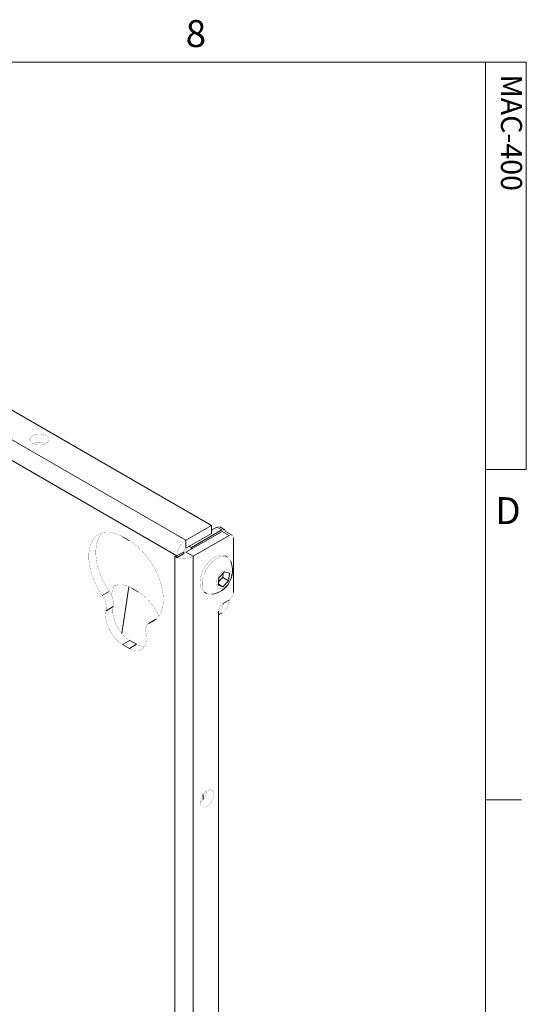
# Model space of a CAD drawing. Extents: x 1.5 to 49.6, y 0.8 to 32.4.
# Drawn here: x 44.3 to 49.6, y 22.1 to 32.4 of the extents above; entities that cross this region are included whole.
import ezdxf

# ---------------------------------------------------------------- set-up
doc = ezdxf.new("R2010")
doc.units = 0
doc.header["$MEASUREMENT"] = 0
doc.styles.add('SLDTEXTSTYLE0', font='GOTHIC.TTF', dxfattribs={"width": 0.913})
doc.styles.add('SLDTEXTSTYLE1', font='GOTHICB.TTF', dxfattribs={"width": 0.913})

msp = doc.modelspace()

# ---------------------------------------------------------------- linework, layer by layer
at = {"color": 7, "linetype": 'Continuous', "lineweight": 0}
for p, q in [((1.87875, 31.92622), (49.12875, 31.92622)), ((49.12875, 1.17622), (49.12875, 31.92622)), ((49.12875, 31.92622), (49.55287, 31.92622)), ((49.55287, 31.92622), (49.55287, 27.6732)), ((49.55287, 27.6732), (49.12875, 27.6732)), ((49.12875, 24.22588), (49.50375, 24.22588))]:
    msp.add_line(p, q, dxfattribs=at)
at = {"color": 7, "linetype": 'Continuous', "lineweight": 15}
for p, q in [((39.6406, 30.91689), (46.26972, 27.08997)), ((46.00297, 26.93598), (39.37384, 30.76289)), ((45.9085, 26.77235), (39.27937, 30.59927)), ((46.26972, 27.08997), (46.00297, 26.93598)), ((46.37688, 27.04193), (46.0598, 26.85888)), ((46.26972, 27.00456), (46.26972, 27.08997)), ((46.32406, 27.07242), (46.26972, 27.04105)), ((46.37688, 27.04193), (46.32406, 27.07242)), ((46.40813, 27.04502), (46.35531, 27.07551)), ((46.48542, 26.98792), (46.41146, 27.03061)), ((45.41317, 26.92888), (45.34246, 26.9697)), ((46.38021, 27.02752), (46.00297, 26.80974)), ((46.26972, 27.00456), (46.00297, 26.85057)), ((46.00297, 26.85057), (46.00297, 26.93598)), ((46.45417, 26.98482), (46.07693, 26.76704)), ((46.38021, 27.02752), (46.45417, 26.98482)), ((46.49837, 26.38772), (46.49837, 26.9593)), ((46.03858, 26.87113), (46.0598, 26.85888)), ((46.0598, 26.84255), (46.0598, 26.85888)), ((45.88799, 18.74493), (45.88799, 26.76704)), ((45.88799, 26.76704), (45.9085, 26.75521)), ((45.98246, 26.81505), (45.9085, 26.77235)), ((45.9085, 26.75521), (45.9085, 26.77235)), ((45.91075, 26.75651), (45.9085, 26.75521)), ((45.98246, 26.7979), (45.91075, 26.75651)), ((45.98246, 26.7979), (45.98246, 26.81505)), ((46.00297, 26.80974), (46.07693, 26.76704)), ((46.07693, 18.74493), (46.07693, 26.76704)), ((46.43507, 26.75825), (46.41315, 26.7709)), ((46.33839, 26.46572), (46.34676, 26.54346)), ((46.35679, 26.51659), (46.34221, 26.50122)), ((46.34676, 26.54346), (46.40562, 26.60552)), ((46.38622, 26.54762), (46.35679, 26.51659)), ((46.39041, 26.58649), (46.38622, 26.54762)), ((46.38622, 26.54762), (46.44774, 26.51211)), ((46.39041, 26.58649), (46.3907, 26.58979)), ((46.3907, 26.58979), (46.39041, 26.58649)), ((46.40562, 26.60552), (46.45611, 26.58985)), ((46.45611, 26.58985), (46.44774, 26.51211)), ((45.3339, 25.9609), (45.40662, 26.45015)), ((45.43432, 26.43583), (45.50503, 26.39501)), ((46.38888, 26.45005), (46.33839, 26.46572)), ((46.33975, 26.47841), (46.38888, 26.45005)), ((46.44774, 26.51211), (46.38888, 26.45005)), ((45.20323, 26.40151), (45.12926, 26.35881)), ((46.19467, 26.39244), (46.21659, 26.37978)), ((46.38788, 26.27291), (46.45417, 26.31117)), ((45.24483, 26.24189), (45.17086, 26.19919)), ((45.68857, 26.1095), (45.6146, 26.0668)), ((45.69518, 26.11156), (45.62637, 26.07184)), ((46.34369, 26.19636), (46.34369, 19.20513)), ((46.34369, 26.15526), (46.37844, 26.17532)), ((45.33514, 25.96928), (45.32693, 25.96941)), ((45.41643, 25.88965), (45.34246, 25.84695)), ((45.34246, 25.84695), (45.41317, 25.80613)), ((45.48714, 25.84883), (45.41317, 25.80613)), ((45.41643, 25.88965), (45.48714, 25.84883)), ((46.18099, 24.28098), (46.18099, 24.22764))]:
    msp.add_line(p, q, dxfattribs=at)
at = {"color": 7, "linetype": 'Continuous', "const_width": 0.00177, "flags": 128}
for points in [[(44.40362, 27.94529), (44.4097, 27.94206), (44.41623, 27.93913), (44.42315, 27.93652), (44.43041, 27.93425), (44.43798, 27.93233), (44.4458, 27.93078), (44.45381, 27.92961), (44.46197, 27.92882), (44.4702, 27.92843), (44.47847, 27.92843), (44.4867, 27.92882), (44.49486, 27.92961), (44.50287, 27.93078), (44.51069, 27.93233), (44.51825, 27.93425), (44.52552, 27.93652), (44.53244, 27.93913), (44.53896, 27.94206), (44.54505, 27.94529), (44.55064, 27.9488), (44.55572, 27.95257), (44.56024, 27.95656), (44.56417, 27.96076), (44.56749, 27.96513), (44.57018, 27.96964), (44.57221, 27.97426), (44.57357, 27.97897), (44.57425, 27.98372), (44.57425, 27.9885), (44.57357, 27.99325), (44.57221, 27.99796), (44.57018, 28.00258), (44.56749, 28.00709), (44.56417, 28.01146), (44.56024, 28.01566), (44.55572, 28.01965), (44.55064, 28.02342), (44.54505, 28.02693), (44.53896, 28.03016), (44.53244, 28.03309), (44.52552, 28.0357), (44.51825, 28.03797), (44.51069, 28.03989), (44.50287, 28.04144), (44.49486, 28.04261), (44.4867, 28.0434), (44.47847, 28.04379), (44.4702, 28.04379), (44.46197, 28.0434), (44.45381, 28.04261), (44.4458, 28.04144), (44.43798, 28.03989), (44.43041, 28.03797), (44.42315, 28.0357), (44.41623, 28.03309), (44.4097, 28.03016), (44.40362, 28.02693), (44.39803, 28.02342), (44.39295, 28.01965), (44.38843, 28.01566), (44.3845, 28.01146), (44.38118, 28.00709), (44.37849, 28.00258), (44.37646, 27.99796), (44.3751, 27.99325), (44.37442, 27.9885), (44.37442, 27.98372), (44.3751, 27.97897), (44.37646, 27.97426), (44.37849, 27.96964), (44.38118, 27.96513), (44.3845, 27.96076), (44.38843, 27.95656), (44.39295, 27.95257), (44.39803, 27.9488), (44.40362, 27.94529)], [(44.54162, 27.9434), (44.53896, 27.94475), (44.53244, 27.94768), (44.52552, 27.95029), (44.51825, 27.95256), (44.51069, 27.95448), (44.50287, 27.95603), (44.49486, 27.9572), (44.4867, 27.95799), (44.47847, 27.95838), (44.4702, 27.95838), (44.46197, 27.95799), (44.45381, 27.9572), (44.4458, 27.95603), (44.43798, 27.95448), (44.43041, 27.95256), (44.42315, 27.95029), (44.41623, 27.94768), (44.4097, 27.94475), (44.40705, 27.9434)], [(46.32406, 27.07242), (46.32868, 27.07481), (46.33325, 27.07661), (46.33772, 27.07781), (46.34204, 27.07839), (46.34616, 27.07834), (46.35004, 27.07767), (46.35364, 27.07638), (46.35531, 27.07551)], [(46.4203, 27.02551), (46.42011, 27.02646), (46.41892, 27.03093), (46.41726, 27.03496), (46.41516, 27.03851), (46.41264, 27.04153), (46.40973, 27.044), (46.40646, 27.04589), (46.40286, 27.04718), (46.39898, 27.04785), (46.39486, 27.04789), (46.39054, 27.04731), (46.38607, 27.04612), (46.3815, 27.04431), (46.37688, 27.04193)], [(46.38021, 27.02752), (46.38483, 27.02991), (46.3894, 27.03171), (46.39386, 27.03291), (46.39818, 27.03348), (46.40231, 27.03344), (46.40618, 27.03277), (46.40978, 27.03148), (46.41146, 27.03061)], [(45.34246, 26.9697), (45.3295, 26.97691), (45.31655, 26.98356), (45.30364, 26.98964), (45.29077, 26.99515), (45.27798, 27.00007), (45.26528, 27.00441), (45.25268, 27.00814), (45.2402, 27.01128), (45.22785, 27.01381), (45.21567, 27.01574), (45.20365, 27.01705), (45.19182, 27.01775), (45.18019, 27.01783), (45.16878, 27.0173), (45.1576, 27.01616), (45.14667, 27.0144), (45.13601, 27.01204), (45.12562, 27.00907), (45.11553, 27.0055), (45.10574, 27.00133), (45.09627, 26.99657), (45.08713, 26.99122), (45.07833, 26.9853), (45.06989, 26.9788), (45.06181, 26.97174), (45.05412, 26.96414), (45.04681, 26.95598), (45.0399, 26.9473), (45.03339, 26.9381), (45.02731, 26.9284), (45.02164, 26.91819), (45.01641, 26.90751), (45.01161, 26.89637), (45.00727, 26.88477), (45.00337, 26.87274), (44.99993, 26.86029), (44.99694, 26.84743), (44.99443, 26.83419), (44.99238, 26.82059), (44.9908, 26.80664), (44.9897, 26.79235), (44.98907, 26.77776), (44.98892, 26.76287), (44.98924, 26.74772), (44.99004, 26.73231), (44.99131, 26.71667), (44.99305, 26.70083), (44.99527, 26.6848), (44.99795, 26.6686), (45.00109, 26.65225), (45.00469, 26.63579), (45.00875, 26.61922), (45.01326, 26.60258), (45.01821, 26.58588), (45.0236, 26.56915), (45.02941, 26.55241), (45.03565, 26.53568), (45.0423, 26.51898), (45.04935, 26.50234), (45.0568, 26.48578), (45.06463, 26.46933), (45.07283, 26.45299), (45.0814, 26.43681), (45.09032, 26.42079), (45.09958, 26.40496), (45.10917, 26.38934), (45.11906, 26.37395), (45.12926, 26.35881)], [(45.13222, 27.01104), (45.12808, 27.00683), (45.12077, 26.99868), (45.11386, 26.99), (45.10736, 26.9808), (45.10127, 26.97109), (45.0956, 26.96089), (45.09037, 26.95021), (45.08558, 26.93906), (45.08123, 26.92747), (45.07733, 26.91544), (45.07389, 26.90298), (45.07091, 26.89013), (45.06839, 26.87689), (45.06634, 26.86329), (45.06477, 26.84933), (45.06366, 26.83505), (45.06303, 26.82046), (45.06288, 26.80557), (45.0632, 26.79042), (45.064, 26.77501), (45.06527, 26.75937), (45.06702, 26.74353), (45.06923, 26.72749), (45.07191, 26.71129), (45.07505, 26.69495), (45.07866, 26.67849), (45.08272, 26.66192), (45.08722, 26.64528), (45.09217, 26.62858), (45.09756, 26.61185), (45.10337, 26.5951), (45.10961, 26.57837), (45.11626, 26.56168), (45.12331, 26.54504), (45.13076, 26.52848), (45.13859, 26.51203), (45.1468, 26.49569), (45.15537, 26.47951), (45.16429, 26.46349), (45.17354, 26.44766), (45.18313, 26.43204), (45.19303, 26.41665), (45.20323, 26.40151)], [(45.62637, 26.07184), (45.63657, 26.0752), (45.64647, 26.07916), (45.65606, 26.08371), (45.66532, 26.08885), (45.67424, 26.09457), (45.6828, 26.10087), (45.69101, 26.10773), (45.69884, 26.11514), (45.70629, 26.1231), (45.71334, 26.1316), (45.71999, 26.14061), (45.72623, 26.15014), (45.73204, 26.16017), (45.73743, 26.17068), (45.74238, 26.18167), (45.74689, 26.19311), (45.75094, 26.20499), (45.75455, 26.21729), (45.75769, 26.23), (45.76037, 26.24311), (45.76259, 26.25659), (45.76433, 26.27042), (45.7656, 26.28459), (45.7664, 26.29907), (45.76672, 26.31386), (45.76657, 26.32892), (45.76594, 26.34424), (45.76483, 26.3598), (45.76326, 26.37557), (45.76121, 26.39154), (45.75869, 26.40768), (45.75571, 26.42398), (45.75227, 26.4404), (45.74837, 26.45694), (45.74402, 26.47356), (45.73923, 26.49024), (45.734, 26.50696), (45.72833, 26.5237), (45.72224, 26.54044), (45.71574, 26.55715), (45.70883, 26.57381), (45.70152, 26.5904), (45.69382, 26.60689), (45.68575, 26.62327), (45.67731, 26.63951), (45.66851, 26.65559), (45.65937, 26.67149), (45.6499, 26.68719), (45.64011, 26.70266), (45.63002, 26.71789), (45.61963, 26.73285), (45.60897, 26.74753), (45.59804, 26.7619), (45.58686, 26.77595), (45.57545, 26.78965), (45.56382, 26.80299), (45.55199, 26.81595), (45.53997, 26.82852), (45.52778, 26.84067), (45.51544, 26.85239), (45.50296, 26.86366), (45.49036, 26.87447), (45.47766, 26.8848), (45.46486, 26.89465), (45.452, 26.90399), (45.43909, 26.91282), (45.42614, 26.92112), (45.41317, 26.92888)], [(45.9085, 26.77235), (45.90874, 26.78027), (45.90946, 26.78843), (45.91066, 26.79679), (45.91232, 26.8053), (45.91445, 26.81392), (45.91703, 26.8226), (45.92005, 26.83131), (45.92349, 26.83999), (45.92734, 26.84861), (45.93157, 26.85711), (45.93617, 26.86546), (45.9411, 26.87362), (45.94635, 26.88154), (45.95189, 26.88918), (45.95769, 26.8965), (45.96372, 26.90347), (45.96995, 26.91004), (45.97635, 26.9162), (45.98289, 26.92189), (45.98952, 26.92711), (45.99623, 26.93181), (46.00297, 26.93598)], [(46.49837, 26.9593), (46.49812, 26.96449), (46.4974, 26.96935), (46.4962, 26.97382), (46.49454, 26.97785), (46.49244, 26.9814), (46.48993, 26.98442), (46.48701, 26.9869), (46.48374, 26.98878), (46.48015, 26.99007), (46.47627, 26.99074), (46.47215, 26.99079), (46.46783, 26.99021), (46.46336, 26.98901), (46.45879, 26.98721), (46.45417, 26.98482)], [(45.98246, 26.81505), (45.98271, 26.8189), (45.98346, 26.82295), (45.9847, 26.82709), (45.98638, 26.83123), (45.98847, 26.83526), (45.99091, 26.83909), (45.99366, 26.84261), (45.99663, 26.84575), (45.99976, 26.84843), (46.00297, 26.85057)], [(45.99156, 26.83998), (45.99698, 26.8404), (46.00577, 26.84141), (46.01439, 26.84281), (46.02279, 26.8446), (46.03092, 26.84677), (46.03874, 26.84929), (46.04619, 26.85217), (46.05322, 26.85537), (46.0598, 26.85888)], [(46.07693, 26.76704), (46.06997, 26.7633), (46.06258, 26.75986), (46.05477, 26.75673), (46.0466, 26.75392), (46.03811, 26.75146), (46.02933, 26.74936), (46.02032, 26.74762), (46.01111, 26.74625), (46.00176, 26.74526), (45.99231, 26.74466), (45.98282, 26.74445), (45.97332, 26.74464), (45.96386, 26.74521), (45.95451, 26.74616), (45.94529, 26.7475), (45.93626, 26.74921), (45.92746, 26.75129), (45.91895, 26.75373), (45.91075, 26.75651)], [(45.98246, 26.80484), (45.987, 26.80504), (45.99142, 26.80566), (45.99563, 26.80666), (45.99951, 26.80804), (46.00297, 26.80974)], [(46.41315, 26.7709), (46.41212, 26.77149), (46.40582, 26.7746), (46.39921, 26.77712), (46.3923, 26.77903), (46.38512, 26.78033), (46.37769, 26.78102), (46.37004, 26.78109), (46.36217, 26.78054), (46.35413, 26.77939), (46.34593, 26.77761), (46.3376, 26.77524), (46.32917, 26.77226), (46.32066, 26.7687), (46.3121, 26.76456), (46.30351, 26.75985), (46.29493, 26.75459), (46.28637, 26.7488), (46.27787, 26.74249), (46.26944, 26.73569), (46.26113, 26.72841), (46.25294, 26.72067), (46.24491, 26.7125)], [(46.47028, 26.71571), (46.46779, 26.72138), (46.46418, 26.7283), (46.46015, 26.73472), (46.4557, 26.74064), (46.45085, 26.74602), (46.44561, 26.75086), (46.44, 26.75513), (46.43404, 26.75883), (46.42774, 26.76194), (46.42113, 26.76446), (46.41422, 26.76637), (46.40704, 26.76768), (46.39961, 26.76836), (46.39196, 26.76843), (46.38409, 26.76789), (46.37605, 26.76673), (46.36785, 26.76496), (46.35952, 26.76258), (46.35109, 26.75961), (46.34258, 26.75605), (46.33402, 26.7519), (46.32543, 26.7472), (46.31685, 26.74194), (46.30829, 26.73615), (46.29979, 26.72984), (46.29136, 26.72303), (46.28305, 26.71575), (46.27486, 26.70802), (46.26683, 26.69985)], [(46.24491, 26.7125), (46.23707, 26.70394), (46.22943, 26.69499), (46.22202, 26.68569), (46.21487, 26.67607), (46.20799, 26.66616), (46.20141, 26.65599), (46.19514, 26.64559), (46.18921, 26.63499), (46.18364, 26.62422), (46.17843, 26.61333), (46.17362, 26.60233), (46.1692, 26.59127), (46.16521, 26.58019), (46.16164, 26.5691), (46.15851, 26.55806), (46.15583, 26.54709), (46.15361, 26.53623), (46.15185, 26.5255), (46.15057, 26.51495), (46.14975, 26.50461), (46.14942, 26.4945), (46.14956, 26.48467), (46.15018, 26.47513), (46.15127, 26.46592), (46.15284, 26.45707), (46.15487, 26.44861), (46.15736, 26.44056), (46.16031, 26.43294), (46.1637, 26.42578), (46.16752, 26.41911), (46.17177, 26.41294), (46.17642, 26.40728), (46.18147, 26.40217), (46.1869, 26.39761), (46.19268, 26.39363), (46.19467, 26.39244)], [(46.26683, 26.69985), (46.25899, 26.69128), (46.25135, 26.68233), (46.24394, 26.67304), (46.23679, 26.66342), (46.22991, 26.6535), (46.22333, 26.64333), (46.21706, 26.63293), (46.21113, 26.62233), (46.20556, 26.61157), (46.20035, 26.60067), (46.19554, 26.58968), (46.19112, 26.57862), (46.18713, 26.56753), (46.18356, 26.55645), (46.18043, 26.54541), (46.17775, 26.53443), (46.17553, 26.52357), (46.17377, 26.51285), (46.17249, 26.5023), (46.17167, 26.49195), (46.17134, 26.48185), (46.17148, 26.47201), (46.1721, 26.46248), (46.17319, 26.45327), (46.17476, 26.44442), (46.17679, 26.43596), (46.17928, 26.4279), (46.18223, 26.42029), (46.18562, 26.41313), (46.18944, 26.40645), (46.19369, 26.40028), (46.19834, 26.39463), (46.20339, 26.38952), (46.20882, 26.38496), (46.2146, 26.38097), (46.22073, 26.37756), (46.22719, 26.37475), (46.23395, 26.37253), (46.241, 26.37093), (46.2483, 26.36993), (46.25585, 26.36955), (46.26361, 26.36979), (46.27103, 26.37056)], [(46.36775, 26.5932), (46.36224, 26.5871), (46.35695, 26.58062), (46.3519, 26.57382), (46.34713, 26.56674), (46.34267, 26.55942), (46.33855, 26.5519), (46.33479, 26.54423), (46.33142, 26.53646), (46.32845, 26.52864), (46.32591, 26.52081), (46.3238, 26.51303), (46.32215, 26.50533), (46.32096, 26.49778), (46.32024, 26.49041), (46.32, 26.48327), (46.32023, 26.4764), (46.32094, 26.46986), (46.32212, 26.46366), (46.32376, 26.45787), (46.32585, 26.4525), (46.32839, 26.4476), (46.33135, 26.4432), (46.33471, 26.43931), (46.33846, 26.43597), (46.34258, 26.4332), (46.34703, 26.43101), (46.35179, 26.42942), (46.35683, 26.42843), (46.36212, 26.42806), (46.36762, 26.4283), (46.37331, 26.42915), (46.37915, 26.43061), (46.3851, 26.43267), (46.39112, 26.43532), (46.39718, 26.43854), (46.40324, 26.44231), (46.40927, 26.4466), (46.41522, 26.4514), (46.42106, 26.45666), (46.42675, 26.46237), (46.43226, 26.46847), (46.43755, 26.47495), (46.4426, 26.48175), (46.44737, 26.48883), (46.45183, 26.49616), (46.45595, 26.50367), (46.45971, 26.51134), (46.46308, 26.51911), (46.46605, 26.52693), (46.46859, 26.53476), (46.4707, 26.54254), (46.47235, 26.55024), (46.47354, 26.55779), (46.47426, 26.56516), (46.4745, 26.5723), (46.47427, 26.57917), (46.47356, 26.58571), (46.47238, 26.59191), (46.47074, 26.5977), (46.46865, 26.60307), (46.46611, 26.60797), (46.46315, 26.61237), (46.45979, 26.61626), (46.45604, 26.6196), (46.45192, 26.62237), (46.44747, 26.62456), (46.44271, 26.62615), (46.43767, 26.62714), (46.43238, 26.62751), (46.42688, 26.62727), (46.42119, 26.62642), (46.41535, 26.62496), (46.4094, 26.6229), (46.40338, 26.62025), (46.39732, 26.61703), (46.39126, 26.61326), (46.38523, 26.60897), (46.37928, 26.60417), (46.37344, 26.59891), (46.36775, 26.5932)], [(46.34251, 26.50401), (46.34676, 26.50727), (46.35185, 26.5117), (46.35679, 26.51659)], [(46.35679, 26.51659), (46.36154, 26.52191), (46.36606, 26.52761), (46.3703, 26.53363), (46.37423, 26.53991), (46.37781, 26.54641), (46.38101, 26.55307), (46.3838, 26.55981), (46.38615, 26.56659), (46.38805, 26.57333), (46.38947, 26.57999), (46.39041, 26.58649)], [(45.19935, 26.40719), (45.20282, 26.4126), (45.20852, 26.42052), (45.21463, 26.42792), (45.22113, 26.43478), (45.22801, 26.44109), (45.23526, 26.44684), (45.24288, 26.45202), (45.25084, 26.45661), (45.25913, 26.46062), (45.26773, 26.46403), (45.27664, 26.46684), (45.28583, 26.46904), (45.29529, 26.47063), (45.305, 26.4716), (45.31494, 26.47196), (45.3251, 26.4717), (45.33545, 26.47083), (45.34598, 26.46934), (45.35667, 26.46724), (45.3675, 26.46452), (45.37845, 26.46121), (45.3895, 26.4573), (45.40064, 26.4528), (45.41183, 26.44771), (45.42306, 26.44205), (45.43432, 26.43583)], [(45.22573, 26.36237), (45.22579, 26.36275), (45.22792, 26.37427), (45.23053, 26.38542), (45.2336, 26.39615), (45.23712, 26.40646), (45.24109, 26.41633), (45.24551, 26.42574), (45.25037, 26.43466), (45.25564, 26.44309), (45.26134, 26.45102), (45.26745, 26.45841), (45.27395, 26.46527), (45.27511, 26.46641)], [(45.12926, 26.35881), (45.13496, 26.3502), (45.14035, 26.34136), (45.14541, 26.33232), (45.15011, 26.32311), (45.15444, 26.31378), (45.15838, 26.30437), (45.16191, 26.29492), (45.16501, 26.28546), (45.16768, 26.27604), (45.16991, 26.26669), (45.17167, 26.25746), (45.17297, 26.24838), (45.1738, 26.23949), (45.17416, 26.23083), (45.17405, 26.22244), (45.17346, 26.21435), (45.17239, 26.20659), (45.17086, 26.19919)], [(45.20323, 26.40151), (45.20893, 26.3929), (45.21432, 26.38406), (45.21937, 26.37501), (45.22408, 26.36581), (45.22841, 26.35648), (45.23234, 26.34707), (45.23587, 26.33762), (45.23898, 26.32816), (45.24165, 26.31874), (45.24387, 26.30939), (45.24563, 26.30016), (45.24694, 26.29108), (45.24777, 26.28219), (45.24813, 26.27353), (45.24801, 26.26514), (45.24742, 26.25704), (45.24636, 26.24928), (45.24483, 26.24189)], [(45.50503, 26.39501), (45.51628, 26.38824), (45.52752, 26.38093), (45.53871, 26.37309), (45.54984, 26.36474), (45.56089, 26.35589), (45.57184, 26.34656), (45.58267, 26.33677), (45.59336, 26.32653), (45.6039, 26.31586), (45.61425, 26.30478), (45.62441, 26.29331), (45.63435, 26.28147), (45.64406, 26.26929), (45.65351, 26.25678), (45.6627, 26.24397), (45.67161, 26.23088), (45.68022, 26.21753), (45.68851, 26.20396), (45.69647, 26.19017), (45.70408, 26.1762), (45.71134, 26.16207), (45.71822, 26.14781), (45.72092, 26.14196)], [(46.37844, 26.17532), (46.3844, 26.17899), (46.39193, 26.18432), (46.39909, 26.19021), (46.40587, 26.19667), (46.41227, 26.20367), (46.41827, 26.2112), (46.42386, 26.21926), (46.42903, 26.22782), (46.43377, 26.23687), (46.43807, 26.2464), (46.44193, 26.25638), (46.44534, 26.26681), (46.44829, 26.27765), (46.45077, 26.28889), (46.45278, 26.30052), (46.45418, 26.31118)], [(46.45417, 26.31117), (46.45879, 26.31412), (46.46336, 26.31759), (46.46783, 26.32156), (46.47215, 26.32596), (46.47627, 26.33077), (46.48015, 26.33592), (46.48374, 26.34135), (46.48701, 26.34702), (46.48993, 26.35285), (46.49244, 26.35879), (46.49454, 26.36476), (46.4962, 26.3707), (46.4974, 26.37655), (46.49812, 26.38225), (46.49837, 26.38772)], [(45.24483, 26.24189), (45.24286, 26.2327), (45.24136, 26.22313), (45.24032, 26.21322), (45.23976, 26.20299), (45.23967, 26.19247), (45.24006, 26.18168), (45.24092, 26.17065), (45.24226, 26.15942), (45.24405, 26.14801), (45.24632, 26.13646), (45.24904, 26.12479), (45.2522, 26.11304), (45.25581, 26.10123), (45.25985, 26.08941), (45.26431, 26.0776), (45.26918, 26.06583), (45.27444, 26.05414), (45.28009, 26.04255), (45.2861, 26.0311), (45.29246, 26.01982), (45.29915, 26.00874), (45.30616, 25.99789), (45.31346, 25.98729), (45.32104, 25.97698), (45.32888, 25.96698), (45.33695, 25.95733), (45.34523, 25.94804), (45.35371, 25.93914), (45.36235, 25.93065), (45.37114, 25.9226), (45.38005, 25.91502), (45.38906, 25.90791), (45.39814, 25.9013), (45.40727, 25.89521), (45.41643, 25.88965)], [(46.39231, 26.27546), (46.39091, 26.2648), (46.3889, 26.25318), (46.38641, 26.24193), (46.38347, 26.23109), (46.38006, 26.22066), (46.3762, 26.21068), (46.3719, 26.20115), (46.36716, 26.1921), (46.36199, 26.18354), (46.3564, 26.17548), (46.3504, 26.16795), (46.344, 26.16095), (46.34369, 26.16063)], [(46.34369, 26.19636), (46.34393, 26.20183), (46.34465, 26.20753), (46.34585, 26.21338), (46.34751, 26.21932), (46.34961, 26.22529), (46.35213, 26.23123), (46.35504, 26.23706), (46.35831, 26.24273), (46.3619, 26.24816), (46.36578, 26.25331), (46.3699, 26.25812), (46.37422, 26.26252), (46.37869, 26.26649), (46.38326, 26.26996), (46.38788, 26.27291)], [(45.17086, 26.19919), (45.1689, 26.19), (45.16739, 26.18044), (45.16636, 26.17053), (45.1658, 26.16029), (45.16571, 26.14977), (45.1661, 26.13898), (45.16696, 26.12795), (45.16829, 26.11672), (45.17009, 26.10531), (45.17235, 26.09376), (45.17507, 26.08209), (45.17824, 26.07034), (45.18185, 26.05854), (45.18589, 26.04671), (45.19035, 26.0349), (45.19522, 26.02313), (45.20048, 26.01144), (45.20612, 25.99986), (45.21214, 25.98841), (45.2185, 25.97713), (45.22519, 25.96604), (45.2322, 25.95519), (45.2395, 25.94459), (45.24708, 25.93428), (45.25492, 25.92428), (45.26299, 25.91463), (45.27127, 25.90534), (45.27975, 25.89644), (45.28839, 25.88795), (45.29718, 25.87991), (45.30609, 25.87232), (45.3151, 25.86521), (45.32418, 25.8586), (45.33331, 25.85251), (45.34246, 25.84695)], [(45.68857, 26.1095), (45.68925, 26.10989), (45.69464, 26.11251), (45.6972, 26.11351)], [(45.58477, 25.96025), (45.58324, 25.96941), (45.58218, 25.97839), (45.58159, 25.98717), (45.58148, 25.9957), (45.58183, 26.00394), (45.58267, 26.01187), (45.58397, 26.01945), (45.58573, 26.02664), (45.58795, 26.03342), (45.59062, 26.03976), (45.59373, 26.04563), (45.59726, 26.05101), (45.6012, 26.05588), (45.60552, 26.06021), (45.61023, 26.06398), (45.61528, 26.06719), (45.62067, 26.06981), (45.62637, 26.07184)], [(45.41317, 25.80613), (45.42233, 25.80112), (45.43146, 25.79667), (45.44054, 25.79279), (45.44955, 25.7895), (45.45846, 25.7868), (45.46725, 25.7847), (45.47589, 25.78321), (45.48437, 25.78232), (45.49265, 25.78205), (45.50072, 25.78238), (45.50856, 25.78333), (45.51614, 25.78489), (45.52344, 25.78706), (45.53045, 25.78982), (45.53714, 25.79317), (45.5435, 25.79711), (45.54951, 25.80162), (45.55516, 25.80669), (45.56042, 25.81231), (45.56529, 25.81845), (45.56975, 25.82512), (45.57379, 25.83227), (45.5774, 25.83991), (45.58057, 25.848), (45.58328, 25.85653), (45.58555, 25.86548), (45.58735, 25.87481), (45.58868, 25.8845), (45.58954, 25.89453), (45.58993, 25.90487), (45.58984, 25.9155), (45.58928, 25.92638), (45.58825, 25.93748), (45.58674, 25.94878), (45.58477, 25.96025)], [(45.48714, 25.84883), (45.49629, 25.84382), (45.50542, 25.83937), (45.5145, 25.83549), (45.52351, 25.8322), (45.53242, 25.8295), (45.54121, 25.8274), (45.54986, 25.8259), (45.55833, 25.82502), (45.56661, 25.82474), (45.56955, 25.82479)], [(46.29286, 24.27917), (46.29262, 24.28577), (46.2919, 24.29205), (46.2907, 24.29797), (46.28903, 24.30347), (46.28691, 24.30853), (46.28434, 24.31311), (46.28135, 24.31718), (46.27795, 24.32072), (46.27418, 24.32369), (46.27004, 24.32607), (46.26558, 24.32786), (46.26083, 24.32903), (46.25581, 24.32959), (46.25056, 24.32952), (46.24511, 24.32883), (46.23951, 24.32753), (46.23379, 24.32561), (46.22799, 24.3231), (46.22215, 24.32), (46.21631, 24.31635), (46.21051, 24.31217), (46.20479, 24.30748), (46.19919, 24.30233), (46.19375, 24.29673), (46.1885, 24.29073), (46.18348, 24.28438), (46.17872, 24.27771), (46.17426, 24.27078), (46.17013, 24.26362), (46.16635, 24.25629), (46.16296, 24.24884), (46.15996, 24.24131), (46.1574, 24.23377), (46.15527, 24.22625), (46.15361, 24.21882), (46.15241, 24.21153), (46.15168, 24.20441), (46.15144, 24.19753), (46.15168, 24.19093), (46.15241, 24.18465), (46.15361, 24.17873), (46.15527, 24.17323), (46.1574, 24.16817), (46.15996, 24.16359), (46.16296, 24.15952), (46.16635, 24.15598), (46.17013, 24.15301), (46.17426, 24.15063), (46.17872, 24.14884), (46.18348, 24.14767), (46.1885, 24.14711), (46.19375, 24.14718), (46.19919, 24.14787), (46.20479, 24.14917), (46.21051, 24.15109), (46.21631, 24.1536), (46.22215, 24.1567), (46.22799, 24.16035), (46.23379, 24.16453), (46.23951, 24.16922), (46.24511, 24.17437), (46.25056, 24.17997), (46.25581, 24.18597), (46.26083, 24.19232), (46.26558, 24.19899), (46.27004, 24.20592), (46.27418, 24.21308), (46.27795, 24.22041), (46.28135, 24.22786), (46.28434, 24.23539), (46.28691, 24.24293), (46.28903, 24.25045), (46.2907, 24.25788), (46.2919, 24.26517), (46.29262, 24.27229), (46.29286, 24.27917)], [(46.21882, 24.31799), (46.21866, 24.31499), (46.21793, 24.30787), (46.21674, 24.30057), (46.21507, 24.29314), (46.21294, 24.28563), (46.21038, 24.27809), (46.20739, 24.27056), (46.20399, 24.26311), (46.20021, 24.25578), (46.19608, 24.24862), (46.19162, 24.24168), (46.18686, 24.23502), (46.18184, 24.22866), (46.17659, 24.22267), (46.17115, 24.21707), (46.16555, 24.21191), (46.15983, 24.20723), (46.15403, 24.20304), (46.15152, 24.20141)]]:
    msp.add_lwpolyline(points, dxfattribs=at)
at = {"color": 7, "linetype": 'Continuous', "lineweight": 15}
msp.add_arc((46.2362, 26.62076), 0.25261, 277.925924, 22.079453, dxfattribs=at)

# ---------------------------------------------------------------- texts
at = {"color": 7, "char_height": 0.28125, "attachment_point": 1, "style": 'SLDTEXTSTYLE0'}
for s, insert in [('{\\fCentury Gothic|b0|i0;8}', (46, 32.36397)), ('{\\fCentury Gothic|b0|i0;D}', (49.22999, 27.38452))]:
    msp.add_mtext(s, dxfattribs=dict(at, insert=insert))
at = {"color": 7, "insert": (49.50799, 31.79537), "char_height": 0.21875, "attachment_point": 1, "rotation": 270, "style": 'SLDTEXTSTYLE1'}
msp.add_mtext('{\\fCentury Gothic|b1|i0;   MAC-400}', dxfattribs=at)

doc.saveas('drawing.dxf')
